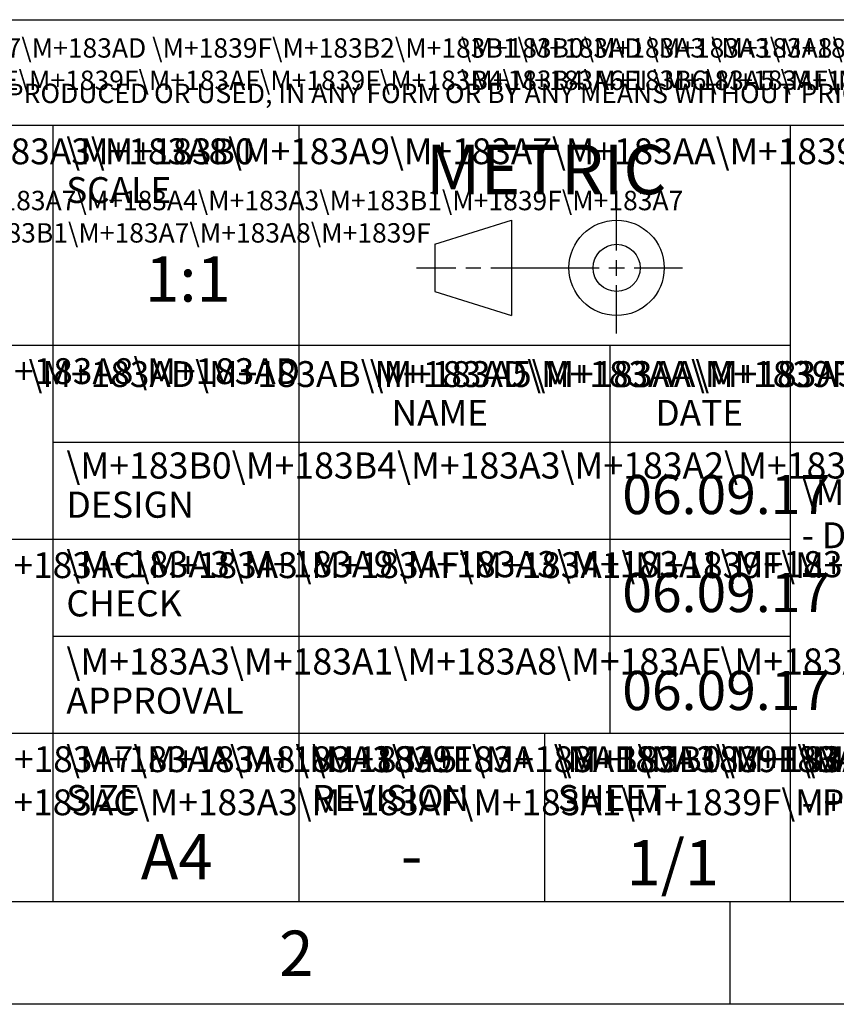
# Model space of a CAD drawing. Units: millimetres. Extents: x -18 to 405, y 4 to 293.
# Drawn here: x 80 to 141, y 4 to 78 of the extents above; entities that cross this region are included whole.
import ezdxf

# ---------------------------------------------------------------- set-up
doc = ezdxf.new("R2010")
doc.units = ezdxf.units.MM
for name, color, linetype in [('BODY_ISO', 3, 'Continuous'), ('FRAME', 5, 'Continuous'), ('SLD-0', 179, 'Continuous')]:
    doc.layers.add(name, color=color, linetype=linetype)
doc.styles.add('SLDTEXTSTYLE0', font='TXT', dxfattribs={"width": 0.75})
doc.styles.add('SLDTEXTSTYLE1', font='SIMPLEX')
doc.styles.add('SLDTEXTSTYLE2', font='TXT', dxfattribs={"width": 0.6375, "bigfont": 'bigfont'})
doc.styles.add('SLDTEXTSTYLE21', font='TXT', dxfattribs={"width": 0.600081})
doc.styles.add('SLDTEXTSTYLE3', font='TXT', dxfattribs={"width": 0.6375})
doc.styles.add('SLDTEXTSTYLE5', font='TXT', dxfattribs={"width": 0.6})
doc.styles.add('SLDTEXTSTYLE6', font='TXT', dxfattribs={"width": 1.125})
doc.styles.add('SLDTEXTSTYLE7', font='TXT', dxfattribs={"width": 0.75, "bigfont": 'bigfont'})
doc.styles.add('SLDTEXTSTYLE8', font='TXT', dxfattribs={"width": 0.7125, "bigfont": 'bigfont'})

msp = doc.modelspace()

# ---------------------------------------------------------------- linework, layer by layer
at = {"layer": 'BODY_ISO'}
msp.add_line((206.527, 3.842), (4.727, 3.842), dxfattribs=at)
at = {"layer": 'FRAME'}
for p, q in [((12.527, 78.442), (198.727, 78.442)), ((12.527, 70.442), (198.727, 70.442)), ((82.107, 11.642), (82.107, 70.442)), ((100.727, 53.782), (100.727, 70.442)), ((137.967, 11.642), (137.967, 70.442)), ((38.007, 53.782), (82.107, 53.782)), ((82.107, 53.782), (137.967, 53.782)), ((100.727, 11.642), (100.727, 53.782)), ((124.298, 24.382), (124.298, 53.782)), ((82.107, 46.432), (137.967, 46.432)), ((38.007, 39.082), (82.107, 39.082)), ((82.107, 39.082), (137.967, 39.082)), ((82.107, 31.732), (137.967, 31.732)), ((38.007, 24.382), (82.107, 24.382)), ((82.107, 24.382), (198.727, 24.382)), ((119.347, 11.642), (119.347, 24.382)), ((12.527, 11.642), (198.727, 11.642)), ((133.394, 3.842), (133.394, 11.642))]:
    msp.add_line(p, q, dxfattribs=at)
at = {"layer": 'FRAME', "color": 1}
for p, q in [((124.786, 60.96), (124.786, 64.624)), ((124.786, 59.046), (124.786, 60.232)), ((109.632, 59.639), (112.611, 59.639)), ((113.37, 59.639), (114.494, 59.639)), ((115.253, 59.639), (123.465, 59.639)), ((124.193, 59.639), (125.379, 59.639)), ((126.107, 59.639), (129.771, 59.639)), ((124.786, 54.654), (124.786, 58.318))]:
    msp.add_line(p, q, dxfattribs=at)
at = {"layer": 'FRAME', "color": 179}
for p, q in [((111.008, 61.423), (116.827, 63.248)), ((116.827, 63.248), (116.827, 56.03)), ((111.008, 61.423), (111.008, 57.856)), ((111.008, 57.856), (116.827, 56.03))]:
    msp.add_line(p, q, dxfattribs=at)
for radius in [3.609, 1.784]:
    msp.add_circle((124.786, 59.639), radius, dxfattribs=at)
at = {"layer": 'SLD-0', "color": 1}
msp.add_line((137.967, 46.432), (198.727, 46.432), dxfattribs=at)

# ---------------------------------------------------------------- texts
at = {"layer": 'FRAME', "color": 179}
for s, insert, char_height, attachment_point, style in [('\\M+183B1\\M+183AD \\M+183B0\\M+183B4\\M+183A3\\M+183A2\\M+183A7\\M+183AD \\M+1839F\\M+183B2\\M+183B1\\M+183AD \\M+183A3\\M+183A7\\M+183AB\\M+1839F\\M+183A7 \\M+183A7\\M+183A2\\M+183A7\\M+183AD\\M+183A8\\M+183B1\\M+183A5\\M+183B0\\M+183A7\\M+1839F \\M+183B1\\M+183A5\\M+183B0 HELM \\M+183A3\\M+183A9\\M+183A9\\M+1839F\\M+183B0 \\M+1839F.\\M+183A0.\\M+183A3.\\M+183A3. \\M+183AB\\M+1839F \\M+183AA\\M+183A5\\M+183AB \\M+1839F\\M+183AB\\M+1839F\\M+183AE\\M+1839F\\M+183AF\\M+1839F\\M+183B4\\M+183A6EI \\M+183A5 \\M+183B4\\M+183AF\\M+183A5\\M+183B0\\M+183A7\\M+183AA\\M+183AD\\M+183AE\\M+183AD\\M+183A7\\M+183A5\\M+183A6EI', (14.279, 77.035), 1.47, 1, 'SLDTEXTSTYLE2'), ('\\M+183B0\\M+183A3 \\M+183A8\\M+1839F\\M+183AA\\M+183A7\\M+1839F \\M+183AA\\M+183AD\\M+183AF\\M+183B3\\M+183A5 \\M+183A8\\M+1839F\\M+183A7 \\M+183AA\\M+183A3 \\M+183A8\\M+1839F\\M+183AB\\M+183A3\\M+183AB\\M+1839F \\M+183B1\\M+183AF\\M+183AD\\M+183AE\\M+183AD \\M+183B4\\M+183B6\\M+183AF\\M+183A7\\M+183B0 \\M+183AE\\M+183AF\\M+183AD\\M+183A5\\M+183A1\\M+183AD\\M+183B2\\M+183AA\\M+183A3\\M+183AB\\M+183A5 \\M+183A3\\M+183A1\\M+183A8\\M+183AF\\M+183A7\\M+183B0\\M+183A5.', (112.994, 77.043), 1.47, 1, 'SLDTEXTSTYLE2'), ('THIS DRAWING IS PROPERTY OF HELM HELLAS S.A. IT MAY NOT BE REPRODUCED OR USED, IN ANY FORM OR BY ANY MEANS WITHOUT PRIOR PERMISSION.', (14.391, 73.592), 1.47, 1, 'SLDTEXTSTYLE3'), ('\\M+183A8\\M+183A9\\M+183A7\\M+183AA\\M+1839F\\M+183A8\\M+1839F', (83.087, 69.454), 1.96, 1, 'SLDTEXTSTYLE2'), ('SCALE', (83.087, 66.514), 1.96, 1, 'SLDTEXTSTYLE3'), ('\\M+183A3\\M+183A8\\M+183B1\\M+183AD\\M+183B0 \\M+1839F\\M+183AB \\M+183AD\\M+183AF\\M+183A7\\M+183A4\\M+183A3\\M+183B1\\M+1839F\\M+183A7 \\M+183A2\\M+183A7\\M+1839F\\M+183B3\\M+183AD\\M+183AF\\M+183A3\\M+183B1\\M+183A7\\M+183A8\\M+1839F', (59.992, 65.476), 1.47, 2, 'SLDTEXTSTYLE8'), ('1:1', (92.308, 60.511), 3.43, 2, 'SLDTEXTSTYLE5'), ('\\M+183B2\\M+183A9\\M+183A7\\M+183A8\\M+183AD - MATERIAL', (38.987, 52.794), 1.96, 1, 'SLDTEXTSTYLE2'), ('06.09.17', (125.217, 43.952), 2.969, 1, 'SLDTEXTSTYLE21'), ('\\M+183AE\\M+183A3\\M+183AF\\M+183A7\\M+183A1\\M+183AF\\M+1839F\\M+183B3\\M+183A5 - DESCRIPTION', (138.815, 43.625), 1.96, 1, 'SLDTEXTSTYLE2'), ('\\M+183A3\\M+183AE\\M+183A3\\M+183AC\\M+183A3\\M+183AF\\M+183A1\\M+1839F\\M+183B0\\M+183A7\\M+1839F - TREATMENT', (38.987, 38.094), 1.96, 1, 'SLDTEXTSTYLE2'), ('06.09.17', (125.217, 36.528), 2.969, 1, 'SLDTEXTSTYLE21'), ('06.09.17', (125.217, 29.105), 2.969, 1, 'SLDTEXTSTYLE21'), ('\\M+183B1\\M+183A3\\M+183A9\\M+183A7\\M+183A8\\M+183A5 \\M+183A3\\M+183AE\\M+183A3\\M+183AC\\M+183A3\\M+183AF\\M+183A1\\M+1839F\\M+183B0\\M+183A7\\M+1839F - FINISH', (38.987, 23.394), 1.96, 1, 'SLDTEXTSTYLE2'), ('\\M+183AA\\M+183A3\\M+183A1\\M+183A3\\M+183A6\\M+183AD\\M+183B0', (83.087, 23.394), 1.96, 1, 'SLDTEXTSTYLE2'), ('\\M+1839F\\M+183AB\\M+1839F\\M+183A6\\M+183A3\\M+183B6\\M+183AF\\M+183A5\\M+183B0\\M+183A5', (101.707, 23.394), 1.96, 1, 'SLDTEXTSTYLE2'), ('\\M+183B0\\M+183A3\\M+183A9\\M+183A7\\M+183A2\\M+1839F', (120.327, 23.394), 1.96, 1, 'SLDTEXTSTYLE2'), ('\\M+183A8\\M+183B6\\M+183A2\\M+183A7\\M+183A8\\M+183AD\\M+183B0 - PART NUMBER', (138.815, 23.394), 1.96, 1, 'SLDTEXTSTYLE2'), ('SIZE', (83.087, 20.454), 1.96, 1, 'SLDTEXTSTYLE3'), ('REVISION', (101.707, 20.454), 1.96, 1, 'SLDTEXTSTYLE3'), ('SHEET', (120.327, 20.454), 1.96, 1, 'SLDTEXTSTYLE3'), ('A4', (91.459, 16.734), 3.43, 2, 'SLDTEXTSTYLE1'), ('1/1', (129.043, 16.284), 3.43, 2, 'SLDTEXTSTYLE0'), ('-', (109.254, 16.851), 3.43, 2, 'SLDTEXTSTYLE1')]:
    msp.add_mtext(s, dxfattribs=dict(at, insert=insert, char_height=char_height, attachment_point=attachment_point, style=style))
at = {"layer": 'FRAME', "color": 6}
for s, insert, char_height, attachment_point, style in [('\\M+1839F\\M+183AB\\M+183AD\\M+183B4\\M+183A3\\M+183B0 - TOLERANCES', (60.183, 69.448), 1.96, 2, 'SLDTEXTSTYLE7'), ('METRIC', (119.44, 68.966), 3.7485, 2, 'SLDTEXTSTYLE6'), ('\\M+183AD\\M+183AB\\M+183AD\\M+183AA\\M+1839F', (111.385, 52.573), 1.96, 2, 'SLDTEXTSTYLE7'), ('\\M+183A5\\M+183AA\\M+183A3\\M+183AF.', (131.05, 52.573), 1.96, 2, 'SLDTEXTSTYLE7'), ('NAME', (111.392, 49.633), 1.96, 2, 'SLDTEXTSTYLE0'), ('DATE', (131.049, 49.633), 1.96, 2, 'SLDTEXTSTYLE0'), ('\\M+183B0\\M+183B4\\M+183A3\\M+183A2\\M+183A7\\M+1839F\\M+183B0\\M+183A5', (83.097, 45.656), 1.98, 1, 'SLDTEXTSTYLE2'), ('DESIGN', (83.097, 42.686), 1.98, 1, 'SLDTEXTSTYLE3'), ('\\M+183A3\\M+183A9\\M+183A3\\M+183A1\\M+183B4\\M+183AD\\M+183B0', (83.097, 38.179), 1.98, 1, 'SLDTEXTSTYLE2'), ('CHECK', (83.097, 35.21), 1.98, 1, 'SLDTEXTSTYLE3'), ('\\M+183A3\\M+183A1\\M+183A8\\M+183AF\\M+183A7\\M+183B0\\M+183A5', (83.097, 30.809), 1.98, 1, 'SLDTEXTSTYLE2'), ('APPROVAL', (83.097, 27.839), 1.98, 1, 'SLDTEXTSTYLE3')]:
    msp.add_mtext(s, dxfattribs=dict(at, insert=insert, char_height=char_height, attachment_point=attachment_point, style=style))
at = {"layer": 'FRAME', "insert": (100.518, 9.426), "char_height": 3.43, "attachment_point": 2, "style": 'SLDTEXTSTYLE1'}
msp.add_mtext('2', dxfattribs=at)

doc.saveas('drawing.dxf')
